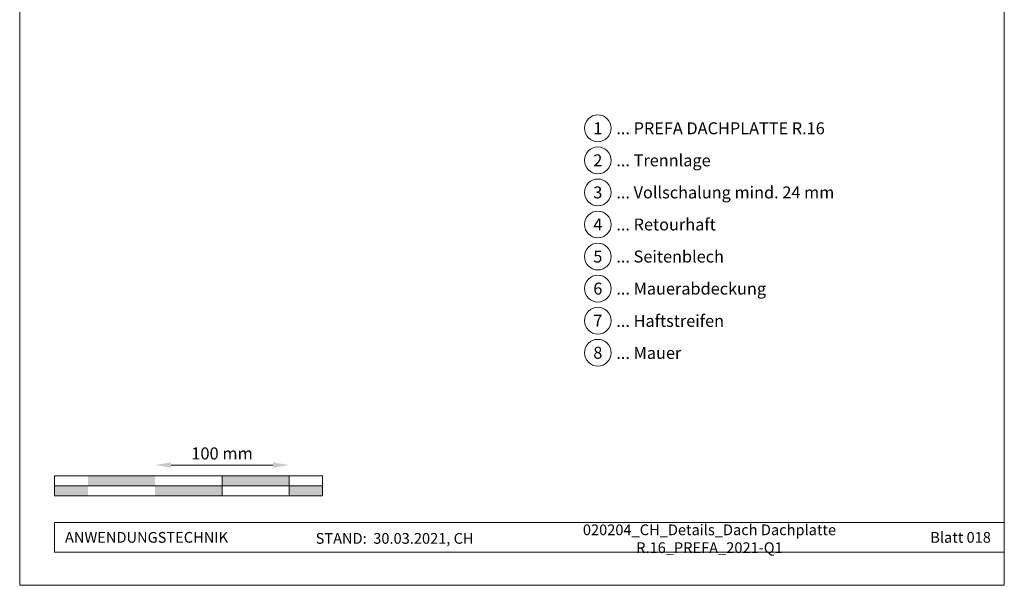
# Model space of a CAD drawing. Units: millimetres. Extents: x -19674 to 48855, y -26687 to -21845.
# Drawn here: x 23824 to 24559, y -26677 to -26256 of the extents above; entities that cross this region are included whole.
import ezdxf
from ezdxf.enums import TextEntityAlignment as Align

# ---------------------------------------------------------------- set-up
doc = ezdxf.new("R2010")
doc.units = ezdxf.units.MM
doc.layers.get('Defpoints').update_dxf_attribs({"lineweight": 5})
for name, color, linetype, lineweight, true_color in [('07_Mauerwerk', 252, 'Continuous', 15, 0x8296a0), ('10_Blattrahmen', 18, 'Continuous', 20, 0x000000), ('99_Text_3_DE', 251, 'Continuous', 5, 0x505f69)]:
    doc.layers.add(name, color=color, linetype=linetype, lineweight=lineweight, true_color=true_color)
doc.layers.add('99_Text_2_DE', color=7, linetype='Continuous')
doc.styles.add('Arial', font='arial.ttf')
doc.styles.add('PREFA_Standard', font='arial.ttf', dxfattribs={"height": 20})
doc.styles.add('Romans', font='romans.shx', dxfattribs={"width": 0.8})
doc.dimstyles.new('Maschinenbau$0', dxfattribs={"dimscale": 5, "dimtxt": 1, "dimasz": 1, "dimexe": 0.5, "dimexo": 0, "dimgap": 0.25, "dimtad": 1, "dimtxsty": 'Romans', "dimcen": 1, "dimazin": 2, "dimtp": 0.01, "dimtm": 0.01, "dimtfac": 1, "dimtix": 1, "dimtmove": 2, "dimatfit": 3, "dimfxl": 1, "dimarcsym": 0})

# ---------------------------------------------------------------- blocks, each defined once
blk = doc.blocks.new('*D26')
at = {"layer": '07_Mauerwerk', "color": 0, "transparency": 16777216}
blk.add_line((23937.04, -26587.76), (24013.04, -26587.76), dxfattribs=at)
for points in [[(23937.04, -26585.76), (23937.04, -26589.76), (23925.04, -26587.76)], [(24013.04, -26585.76), (24013.04, -26589.76), (24025.04, -26587.76)]]:
    blk.add_solid(points, dxfattribs=at)
at = {"layer": 'Defpoints', "color": 0, "transparency": 16777216}
for p in [(24025.04, -26587.76), (23925.04, -26595.68), (24025.04, -26595.68)]:
    blk.add_point(p, dxfattribs=at)
at = {"layer": '07_Mauerwerk', "color": 0, "transparency": 16777216, "insert": (23975.04, -26580.26), "char_height": 9, "attachment_point": 5, "style": 'Romans'}
blk.add_mtext('100 mm', dxfattribs=at)

msp = doc.modelspace()

# ---------------------------------------------------------------- hatches: boundary and pattern name
at = {"layer": '07_Mauerwerk'}
h = msp.add_hatch(color=256, dxfattribs=at)
h.paths.add_polyline_path([(23875.043, -26603.183), (23850.043, -26603.183), (23850.043, -26610.683), (23875.043, -26610.683)])
h.paths.add_polyline_path([(23925.043, -26595.683), (23875.043, -26595.683), (23875.043, -26603.183), (23925.043, -26603.183)])
h.paths.add_polyline_path([(23975.043, -26603.183), (23925.043, -26603.183), (23925.043, -26610.683), (23975.043, -26610.683)])
h.paths.add_polyline_path([(24025.043, -26595.683), (23975.043, -26595.683), (23975.043, -26603.183), (24025.043, -26603.183)])
h.paths.add_polyline_path([(24050.043, -26603.183), (24025.043, -26603.183), (24025.043, -26610.683), (24050.043, -26610.683)])

# ---------------------------------------------------------------- linework, layer by layer
for p, q in [((24050.043, -26595.683), (23850.043, -26595.683)), ((23850.043, -26610.683), (23850.043, -26595.683)), ((23975.043, -26610.683), (23975.043, -26595.683)), ((24025.043, -26610.683), (24025.043, -26595.683)), ((24050.043, -26610.683), (24050.043, -26595.683)), ((23850.043, -26603.183), (24050.043, -26603.183)), ((24050.043, -26610.683), (23850.043, -26610.683))]:
    msp.add_line(p, q, dxfattribs=at)
at = {"layer": '10_Blattrahmen'}
for p, q in [((24558.98, -26630.683), (23850.043, -26630.683)), ((23850.043, -26630.683), (23850.043, -26652.688)), ((23850.043, -26652.688), (24558.98, -26652.688))]:
    msp.add_line(p, q, dxfattribs=at)
msp.add_lwpolyline([(23823.98, -26677.44), (24558.98, -26677.44), (24558.98, -25637.941), (23823.98, -25637.941)], close=True, dxfattribs=at)
at = {"layer": '99_Text_3_DE'}
for centre in [(24255.554, -26336.546), (24255.554, -26360.465), (24255.554, -26384.384), (24255.554, -26408.303), (24255.554, -26432.222), (24255.554, -26456.141), (24255.554, -26480.06), (24255.554, -26503.979)]:
    msp.add_circle(centre, 9.996, dxfattribs=at)

# ---------------------------------------------------------------- texts
at = {"layer": '99_Text_2_DE', "char_height": 8, "style": 'Arial'}
for s, width, insert, attachment_point in [('020204_CH_Details_Dach Dachplatte R.16_PREFA_2021-Q1', 289.96853, (24338.892, -26642.724), 5), ('ANWENDUNGSTECHNIK', 133.14851, (23857.793, -26641.685), 4), ('STAND:  30.03.2021, CH', 278.88639, (24103.874, -26642.455), 5), ('Blatt 018', 231.06872, (24548.98, -26641.702), 6)]:
    msp.add_mtext_dynamic_manual_height_columns(s, width=width, gutter_width=12.5, heights=[0], dxfattribs=dict(at, insert=insert, attachment_point=attachment_point))
at = {"layer": '99_Text_3_DE', "style": 'PREFA_Standard'}
for s, p in [('1', (24255.554, -26336.546)), ('2', (24255.554, -26360.465)), ('3', (24255.554, -26384.384)), ('4', (24255.554, -26408.303)), ('5', (24255.554, -26432.222)), ('6', (24255.554, -26456.141)), ('7', (24255.554, -26480.06)), ('8', (24255.554, -26503.979))]:
    msp.add_text(s, height=8.925, dxfattribs=at).set_placement(p, align=Align.MIDDLE_CENTER)
for s, p in [('... PREFA DACHPLATTE R.16', (24269.37, -26336.546)), ('... Trennlage', (24269.37, -26360.465)), ('... Vollschalung mind. 24 mm', (24269.37, -26384.384)), ('... Retourhaft', (24269.37, -26408.303)), ('... Seitenblech', (24269.37, -26432.222)), ('... Mauerabdeckung', (24269.37, -26456.141)), ('... Haftstreifen', (24269.37, -26480.196)), ('... Mauer', (24269.37, -26504.115))]:
    msp.add_text(s, height=8.925, dxfattribs=at).set_placement(p, align=Align.MIDDLE_LEFT)

# ---------------------------------------------------------------- dimensions: what is measured, and where the dimension line sits
at = {"layer": '07_Mauerwerk'}
dim = msp.add_linear_dim(base=(24025.043, -26587.756), p1=(23925.043, -26595.683), p2=(24025.043, -26595.683), dimstyle='Maschinenbau$0', override={"dimscale": 3, "dimtxt": 3, "dimasz": 4, "dimgap": 1, "dimpost": ' mm', "dimse1": 1, "dimse2": 1, "dimlwd": -1}, dxfattribs=at)
dim.commit()
dim.dimension.update_dxf_attribs({"geometry": '*D26', "text_midpoint": (23975.043, -26580.256)})

doc.saveas('drawing.dxf')
